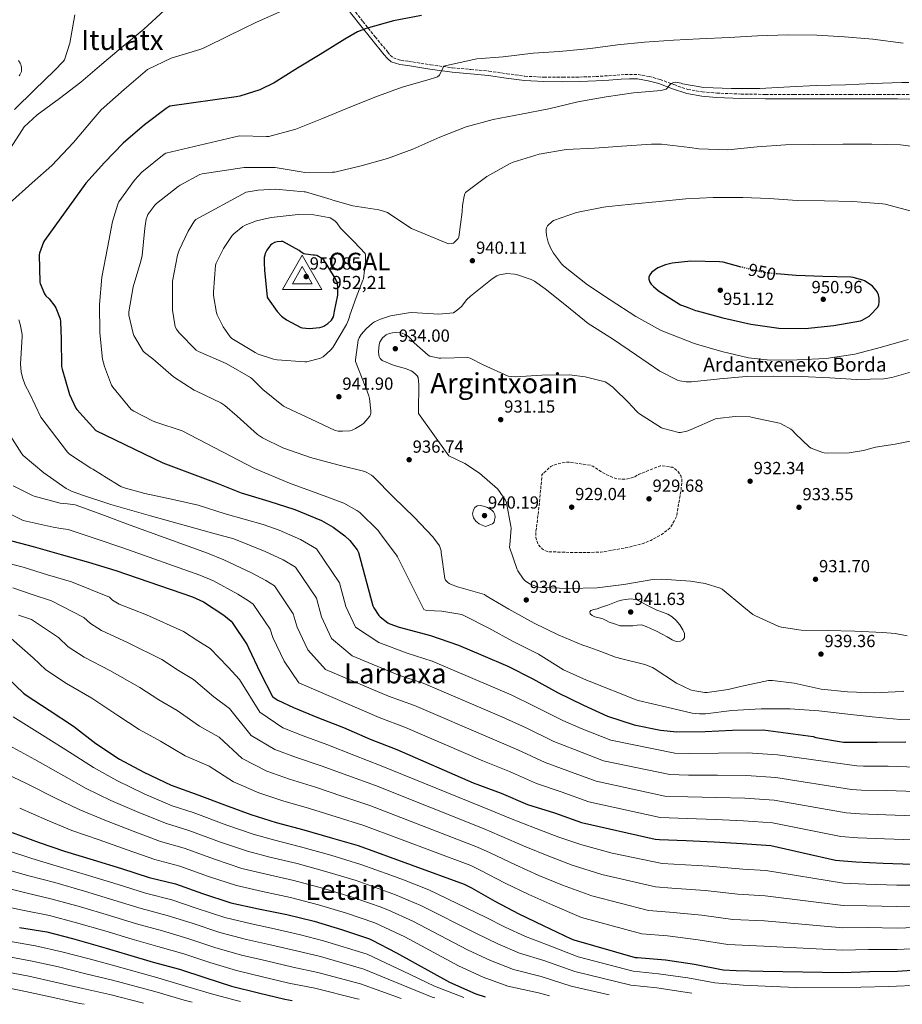
# Model space of a CAD drawing. Units: metres. Extents: x 624128 to 627571, y 4750374 to 4752749.
# Drawn here: x 626496 to 627000, y 4750417 to 4750980 of the extents above; entities that cross this region are included whole.
import ezdxf
from ezdxf.enums import TextEntityAlignment as Align

# ---------------------------------------------------------------- set-up
doc = ezdxf.new("R2010")
doc.units = ezdxf.units.M
doc.header["$MEASUREMENT"] = 0
doc.linetypes.add('DGN Style 3', pattern=[2.435891, 1.739922, -0.695969])
doc.linetypes.add('DGN Style 5', pattern=[1.217945, 0.521977, -0.695969])
for name, color, linetype, lineweight in [('Barranco lineal no visto', 142, 'DGN Style 5', 0), ('Camino', 7, 'DGN Style 3', 0), ('Cauce lineal', 142, 'Continuous', 13), ('Cota de curva de nivel directora', 7, 'Continuous', 0), ('Cota de punto acotado terreno', 7, 'Continuous', 0), ('Cota de vértice Orden Inferior (ROI)', 7, 'Continuous', 0), ('Curva de nivel de depresión intermedia', 30, 'DGN Style 3', 0), ('Curva de nivel directora', 30, 'Continuous', 30), ('Curva de nivel directora no vista', 30, 'DGN Style 5', 30), ('Curva de nivel intermedia', 30, 'Continuous', 0), ('Identificación vértice de Orden Inferior (ROI)', 7, 'Continuous', 0), ('Margen derecho', 7, 'Continuous', 0), ('Punto acotado terreno (símbolo)', 7, 'Continuous', 0), ('Texto de Borda', 7, 'Continuous', 0), ('Texto de Área (paraje) menor', 7, 'Continuous', 0), ('Vértice Red Orden Inferior (ROI)', 7, 'Continuous', 0)]:
    doc.layers.add(name, color=color, linetype=linetype, lineweight=lineweight)
doc.styles.add('Style-Arial', font='arial.ttf')

# ---------------------------------------------------------------- blocks, each defined once
blk = doc.blocks.new('5PATER')
at = {"layer": 'Barranco lineal no visto', "linetype": 'Continuous', "lineweight": 0}
h = blk.add_hatch(color=51, dxfattribs=at)
edge = h.paths.add_edge_path()
edge.add_ellipse((0, 0), major_axis=(-0.11, -0.111), ratio=0.999422, start_angle=0, end_angle=360)
blk = doc.blocks.new('5VROI')
at = {"layer": 'Cauce lineal', "color": 7, "linetype": 'Continuous', "lineweight": 0, "flags": 128}
for points in [[(1.1118, -0.65), (-1.1382, -0.65), (-0.0194, 1.3), (1.1118, -0.65)], [(-0.0194, 0.65), (0.5431, -0.325), (-0.5819, -0.325), (-0.0194, 0.65)]]:
    blk.add_lwpolyline(points, close=True, dxfattribs=at)

msp = doc.modelspace()

# ---------------------------------------------------------------- linework, layer by layer
at = {"layer": 'Camino', "color": 7, "linetype": 'DGN Style 3', "lineweight": 0}
msp.add_polyline3d([(626684.69, 4750988.19, 922.99), (626691.9, 4750978.98, 924.86), (626698.97, 4750970.23, 926.24), (626706.11, 4750961.51, 927.49), (626707.54, 4750959.65, 927.94), (626709.31, 4750958.11, 928.32), (626713.51, 4750956.77, 928.41), (626717.88, 4750956.19, 928.45), (626730.51, 4750954.21, 929), (626743.16, 4750952.48, 929.53), (626753.53, 4750951.54, 929.88), (626763.9, 4750950.63, 930.24), (626774.16, 4750949.1, 930.69), (626784.44, 4750947.68, 931.2), (626795.28, 4750947.11, 931.89), (626806.14, 4750947.04, 932.54), (626815.58, 4750947.18, 932.84), (626825.02, 4750947.49, 932.99), (626832.19, 4750947.97, 933.05), (626839.36, 4750948.51, 933.12), (626844.22, 4750948.7, 933.19), (626849.08, 4750948.58, 933.31), (626855.44, 4750947.54, 933.57), (626861.69, 4750945.82, 933.89), (626869.59, 4750942.86, 934.45), (626877.56, 4750940.13, 934.91), (626885.75, 4750938.69, 935.02), (626894.01, 4750938.02, 935.04), (626907.93, 4750937.51, 935.03), (626921.85, 4750937.25, 935.04), (626938.08, 4750937.2, 935.13), (626954.3, 4750937.18, 935.29), (626970.46, 4750937.21, 935.55), (626986.62, 4750937.25, 935.81), (626997.37, 4750937.21, 935.93), (627008.12, 4750937.12, 936)], dxfattribs=at)
at = {"layer": 'Curva de nivel de depresión intermedia', "color": 30, "linetype": 'DGN Style 3', "lineweight": 0, "elevation": 930, "flags": 128}
msp.add_lwpolyline([(626839.98, 4750717.31), (626843.08, 4750717.47), (626844.3, 4750717.73), (626847.18, 4750718.75), (626849.64, 4750720.13), (626861.64, 4750724.93), (626862.76, 4750724.96), (626868.71, 4750724.13), (626869.87, 4750723.49), (626871.59, 4750722.08), (626872.2, 4750721.37), (626873.45, 4750719.36), (626873.8, 4750718.49), (626874.12, 4750717.21), (626874.15, 4750716.38), (626873.67, 4750711.39), (626871.11, 4750696.22), (626870.5, 4750694.78), (626867.56, 4750689.69), (626866.06, 4750688.29), (626862.28, 4750685.57), (626856.42, 4750682.37), (626851.5, 4750680.41), (626842.82, 4750678.21), (626827.82, 4750675.61), (626821.58, 4750675.5), (626815.34, 4750675.39), (626814.06, 4750675.39), (626797.77, 4750675.84), (626796.84, 4750676.1), (626794.98, 4750677.06), (626794.31, 4750677.6), (626792.23, 4750679.87), (626791.59, 4750681.06), (626790.92, 4750683.26), (626790.79, 4750684.22), (626790.79, 4750687.71), (626791.11, 4750690.14), (626793.06, 4750706.02), (626793.03, 4750706.85), (626794.22, 4750719.84), (626794.99, 4750720.74), (626799.34, 4750724.64), (626800.55, 4750725.22), (626803.79, 4750726.27), (626808.23, 4750727.07), (626809.74, 4750727.07), (626822.25, 4750725.21), (626823.27, 4750724.73), (626830.54, 4750720.16), (626835.91, 4750717.85), (626837, 4750717.6), (626839.98, 4750717.31)], dxfattribs=at)
at = {"layer": 'Curva de nivel directora', "color": 30, "linetype": 'Continuous', "lineweight": 30, "flags": 128}
for points, elevation in [([(626725.38, 4750982.41), (626709.32, 4750979.27), (626693.73, 4750974.98), (626688.87, 4750972.97), (626681.67, 4750968.81), (626667.43, 4750960.17), (626654.6, 4750952.26), (626641.28, 4750943.82), (626633, 4750939.91), (626621.67, 4750936.26), (626619.46, 4750935.88), (626581.6, 4750930.63), (626580.61, 4750930.06), (626579.55, 4750929.26)], 925), ([(626579.55, 4750929.26), (626567.17, 4750919.82), (626554.98, 4750909.45), (626544.23, 4750898.31), (626533.67, 4750886.54), (626510.02, 4750853.77), (626509.5, 4750852.81), (626507.17, 4750846.48), (626507.07, 4750845.52), (626507.46, 4750830.03), (626507.65, 4750829.2), (626510.02, 4750823.28), (626510.85, 4750822.22), (626512.77, 4750820.36), (626515.97, 4750816.2), (626516.51, 4750815.24), (626518.98, 4750809.04), (626519.23, 4750807.47), (626519.58, 4750797.29), (626519.81, 4750781.84), (626520.09, 4750780.3), (626524.38, 4750765.71), (626527.9, 4750757.96), (626528.54, 4750757.07), (626539.29, 4750745.1), (626577.6, 4750726.67), (626592.8, 4750720.91), (626608.09, 4750715.18), (626622.43, 4750709.58), (626638.17, 4750704.68), (626652.96, 4750699.91), (626668.22, 4750693.74), (626675, 4750689.93), (626681.69, 4750684.9), (626684.48, 4750682.22), (626688.57, 4750677), (626689.44, 4750675.34), (626697.56, 4750644.97), (626698.14, 4750643.72), (626700.96, 4750639.37), (626701.69, 4750638.63), (626706.14, 4750635.27), (626707.32, 4750634.63), (626712.57, 4750632.65), (626730.52, 4750628.04), (626746.59, 4750622.41), (626760.48, 4750616.58), (626774.68, 4750610.41), (626788.96, 4750603.14), (626803.07, 4750595.37), (626817.88, 4750588.1), (626831.58, 4750581.89), (626846.94, 4750576.97), (626861.85, 4750573.77), (626871.26, 4750573), (626887.51, 4750573.13), (626903.1, 4750573.83), (626920.54, 4750574.02), (626949.18, 4750570.18), (626950.71, 4750569.7), (626966.43, 4750566.95), (626968.44, 4750566.95), (626984.09, 4750566.95), (626985.66, 4750566.98), (627002.14, 4750567.14)], 925), ([(626645.23, 4750853.28), (626642.92, 4750853.03), (626641.45, 4750852.58), (626640.11, 4750851.81), (626639.21, 4750851.04), (626638.57, 4750850.34), (626637.07, 4750848.16), (626636.14, 4750846.27), (626635.85, 4750845.44), (626635.6, 4750844.13), (626635.44, 4750841.03), (626635.76, 4750836.8), (626637.23, 4750821.47), (626637.77, 4750820.45), (626642.86, 4750813.22), (626645.35, 4750810.53), (626648.27, 4750808.35), (626656.39, 4750804.03), (626657.42, 4750803.81), (626661.19, 4750803.49), (626667.27, 4750803.97), (626668.65, 4750804.39), (626669.55, 4750804.8), (626671.85, 4750806.31), (626673.93, 4750808.16), (626674.6, 4750809.22), (626675.05, 4750810.21), (626675.28, 4750811.04), (626675.6, 4750813.35), (626676.71, 4750817.92), (626677.55, 4750822.53), (626677.57, 4750826.12), (626677.39, 4750829.73), (626676.59, 4750830.95), (626676.01, 4750832.23), (626669.58, 4750842.79), (626668.81, 4750843.36), (626665.52, 4750845.25), (626664.36, 4750845.41), (626663.47, 4750845.41), (626659.05, 4750845.99), (626658.25, 4750846.24), (626656.56, 4750847.14), (626655.44, 4750848), (626646.25, 4750853.25), (626645.23, 4750853.28)], 950), ([(626908.03, 4750838.61), (626897.8, 4750841.37), (626895.6, 4750841.6), (626879.18, 4750841.95), (626868.49, 4750840.73), (626864.72, 4750839.77), (626860.43, 4750838.05), (626858.99, 4750837.21), (626856.81, 4750835.42), (626855.82, 4750834.17), (626855.24, 4750832.83), (626855.18, 4750831.71), (626855.85, 4750829.98), (626856.68, 4750828.8), (626857.96, 4750827.42), (626860.84, 4750825.02), (626873.26, 4750817.09), (626874.44, 4750816.64), (626878.14, 4750815.25), (626881.84, 4750813.85), (626882.89, 4750813.63), (626897.58, 4750809.63), (626913.61, 4750805.98), (626929.48, 4750803.71), (626944.65, 4750803.42), (626960.91, 4750805.18), (626976.11, 4750807.84), (626977.04, 4750808.22), (626981.07, 4750810.56), (626981.74, 4750811.1), (626986, 4750815.64), (626986.67, 4750817.02), (626986.86, 4750818.52), (626986.83, 4750820.86), (626986.48, 4750822.62), (626985.64, 4750824.41), (626985.2, 4750825.12), (626982.99, 4750827.68), (626982.22, 4750828.32), (626978.54, 4750830.62), (626977.52, 4750831.07), (626972.04, 4750832.67), (626970.7, 4750832.86), (626954.67, 4750833.18), (626939.44, 4750833.85), (626928.23, 4750834.73)], 950), ([(626488.25, 4750682.83), (626503.64, 4750678.83), (626519.52, 4750674.35), (626535.16, 4750669.93), (626550.84, 4750665.07), (626594.59, 4750650.15), (626600.8, 4750647.15), (626612.57, 4750639.53), (626616.6, 4750636.11), (626617.28, 4750635.34), (626625.85, 4750622.63)], 900), ([(626625.85, 4750622.63), (626626.55, 4750620.97), (626633.31, 4750606.79), (626640.19, 4750593.19), (626641.72, 4750591.95), (626643.26, 4750590.99), (626652.28, 4750586.79), (626666.46, 4750581), (626680.79, 4750575.37), (626695.99, 4750568.81), (626711.23, 4750562.73), (626754.97, 4750543.82), (626770.87, 4750537.77), (626786.01, 4750531.43), (626801.43, 4750526.57), (626816.73, 4750521.13), (626858.87, 4750511.56), (626861.37, 4750511.33), (626876.67, 4750510.85), (626892.67, 4750510.09), (626908.54, 4750509.13), (626924.89, 4750507.91), (626961.91, 4750499.59), (626973.56, 4750498.66), (626989.21, 4750497.89), (627005.88, 4750497.28)], 900), ([(626489.05, 4750603.66), (626498.11, 4750594.99), (626499.64, 4750593.96), (626512.67, 4750585.36), (626526.62, 4750576.2), (626539.45, 4750566.19), (626552.89, 4750557.29), (626566.84, 4750549.84), (626582.3, 4750542.35), (626598.2, 4750536.75), (626612.89, 4750531.15), (626627.96, 4750525.61), (626642.36, 4750521.13), (626658.23, 4750516.87), (626673.24, 4750512.59), (626689.24, 4750507.98), (626749.78, 4750485.93), (626753.98, 4750483.69), (626767.26, 4750476.1), (626781.02, 4750468.94), (626794.81, 4750462.28), (626810.94, 4750454.6), (626812.34, 4750453.99), (626847.42, 4750443.91), (626848.86, 4750443.91), (626864.7, 4750442.5), (626881.43, 4750440.1), (626897.66, 4750436.93), (626905.21, 4750436.42), (626920.6, 4750436.01), (626965.66, 4750435.36), (626981.24, 4750436), (626997.24, 4750436.1), (627013.75, 4750437.28)], 875), ([(626491.53, 4750515.36), (626506.89, 4750509.63), (626521.54, 4750504.61), (626537.86, 4750499.78), (626553.93, 4750494.75), (626569.74, 4750489.66), (626584.87, 4750485.95), (626600.33, 4750480.51), (626616.49, 4750475.26), (626632.33, 4750471.81), (626648.55, 4750468.57), (626664.14, 4750464.64), (626679.69, 4750460), (626695.66, 4750454.65), (626697.13, 4750453.88), (626711.18, 4750446.65), (626741.38, 4750429.82), (626756.39, 4750423.23), (626761.67, 4750421.35)], 850), ([(626495.73, 4750461.03), (626511.35, 4750458.54), (626526.1, 4750454.79), (626541.97, 4750450.22), (626557.49, 4750445.67), (626572.12, 4750441.29), (626587.16, 4750437.19), (626601.68, 4750432.39), (626616.82, 4750427.53), (626632.27, 4750423.69), (626647.41, 4750420.07), (626651.5, 4750419.33)], 825)]:
    msp.add_lwpolyline(points, dxfattribs=dict(at, elevation=elevation))
at = {"layer": 'Curva de nivel directora no vista', "color": 30, "linetype": 'DGN Style 5', "lineweight": 30, "elevation": 950, "flags": 128}
msp.add_lwpolyline([(626928.23, 4750834.73), (626923.18, 4750835.13), (626913.42, 4750837.15), (626908.03, 4750838.61)], dxfattribs=at)
at = {"layer": 'Curva de nivel intermedia', "color": 30, "linetype": 'Continuous', "lineweight": 0, "flags": 128}
for points, elevation in [([(626655.92, 4751055.64), (626655.76, 4751054.81), (626653.27, 4751047.13), (626652.85, 4751046.3), (626646.9, 4751037.72), (626645.43, 4751036.28), (626633.94, 4751025.85), (626621.55, 4751016.67), (626607.06, 4751006.46), (626594.35, 4750997.37), (626581.07, 4750987.84), (626578.32, 4750985.21), (626566.74, 4750974.53), (626554.9, 4750964.8), (626542.74, 4750954.53), (626530.8, 4750944.25), (626518.67, 4750934.94), (626505.78, 4750925.66), (626498.48, 4750918.69), (626497.04, 4750916.74), (626488.91, 4750903.84)], 915), ([(626661.43, 4750992.8), (626645.81, 4750984.99), (626631.12, 4750978.59), (626615.44, 4750970.97), (626601.2, 4750963.84), (626598.77, 4750963.04), (626582.45, 4750957.95), (626568.82, 4750951.45), (626567.47, 4750950.46), (626555.47, 4750940.09), (626542.32, 4750928.45), (626537.74, 4750923.17), (626526.61, 4750909.76), (626514.19, 4750896.73), (626502.96, 4750886.69), (626489.84, 4750874.88)], 920), ([(626527.34, 4750982.69), (626524.59, 4750966.53), (626521.39, 4750957.09), (626520.62, 4750956.03), (626515.76, 4750951.01), (626504.4, 4750939.84), (626492.88, 4750928.64)], 910), ([(627000.56, 4750966.62), (626983.22, 4750968.92), (626967.12, 4750970.23), (626951.15, 4750971.2), (626934.83, 4750971.36), (626917.42, 4750970.68), (626901.17, 4750969.72), (626884.27, 4750968.96), (626869.26, 4750968.32), (626852.75, 4750967.1), (626837.42, 4750965.57), (626821.9, 4750963.49), (626804.18, 4750961.76), (626789.1, 4750960.8), (626772.02, 4750958.85), (626757.04, 4750957.69), (626737.93, 4750953.47), (626737.61, 4750952.32), (626735.63, 4750948.19), (626734.48, 4750947.39), (626733.36, 4750946.85), (626729.77, 4750945.73), (626714.38, 4750941.5), (626698.8, 4750935.78), (626683.15, 4750929.5), (626667.82, 4750923.17), (626653.52, 4750917.35), (626638.22, 4750913.15), (626636.85, 4750913.15), (626621.42, 4750913.63), (626579.25, 4750903.71), (626578.35, 4750903.14), (626565.68, 4750892.77), (626561.52, 4750888.29), (626552.46, 4750875.84), (626551.92, 4750874.63), (626548.88, 4750864.68), (626545.93, 4750849.6), (626542.76, 4750832.8), (626541.42, 4750817.12), (626541.58, 4750800.9), (626543.21, 4750785.92), (626544.23, 4750781.73), (626548.39, 4750771.11), (626549.16, 4750769.86), (626559.63, 4750757.09), (626561.03, 4750756.13), (626572.14, 4750750.56), (626573.67, 4750749.99), (626588.68, 4750744.96), (626629.9, 4750723.43), (626649.96, 4750715.07), (626666.22, 4750709.22), (626681.1, 4750703.59), (626688.52, 4750699.52), (626690.18, 4750698.27), (626700.68, 4750687.94), (626701.86, 4750686.31), (626711.18, 4750673.95), (626711.66, 4750672.9), (626726.73, 4750642.85), (626727.65, 4750642.5), (626728.58, 4750642.34), (626736.93, 4750641.95), (626748.45, 4750639.9), (626749.99, 4750639.3), (626763.81, 4750632.26), (626777.83, 4750624.51), (626792.17, 4750617.31), (626806.5, 4750608.35), (626819.56, 4750602.37), (626821.09, 4750601.92), (626848.1, 4750591.13), (626849.25, 4750590.85), (626865.45, 4750587.1), (626880.04, 4750583.52), (626884.26, 4750583.13), (626887.72, 4750583.26), (626902.66, 4750585.09), (626919.4, 4750586.08), (626935.97, 4750586.11), (626952.29, 4750584.99), (626967.27, 4750583.13), (626982.85, 4750581.47), (626998.82, 4750579.87), (627005.16, 4750580.06)], 930), ([(626495.25, 4750956.7), (626496.18, 4750955.23), (626496.59, 4750954.3), (626496.98, 4750952.74), (626496.98, 4750951.39), (626496.82, 4750950.34), (626496.02, 4750948.54), (626495.57, 4750947.84)], 905), ([(627003.86, 4750944.09), (626999.7, 4750944.03), (626983.22, 4750943.48), (626967.54, 4750942.81), (626950.9, 4750942.3), (626935.86, 4750941.69), (626918.74, 4750940.7), (626902.42, 4750940.7), (626886.58, 4750941.31), (626874.58, 4750943.29), (626873.68, 4750943.61), (626870.38, 4750944.22), (626869.26, 4750944), (626868.27, 4750943.55), (626867.5, 4750943), (626866.96, 4750942.36), (626866.16, 4750941.15), (626865.1, 4750940.32), (626863.7, 4750939.84), (626862.29, 4750939.58), (626846.54, 4750938.11), (626830.93, 4750935.84), (626814.64, 4750933.09), (626798.09, 4750929.05), (626782.32, 4750925.92), (626766.41, 4750922.97), (626750.93, 4750918.75), (626735.85, 4750912.86), (626720.46, 4750905.98), (626706.03, 4750900.67), (626690.99, 4750896.42), (626675.82, 4750892.9), (626674.35, 4750892.77), (626658.7, 4750892.71), (626656.69, 4750892.96), (626641.74, 4750895.46), (626639.76, 4750895.46), (626624.08, 4750895.49), (626600.14, 4750891.97), (626598.7, 4750891.43), (626587.6, 4750885.44), (626586.44, 4750884.61), (626574.03, 4750874.98), (626573.04, 4750873.99), (626569.1, 4750868.61), (626568.59, 4750867.52), (626568.08, 4750865.92), (626567.47, 4750862.08), (626567.44, 4750860.9), (626565.8, 4750845.28), (626565.04, 4750842.05), (626560.59, 4750827.27), (626558.15, 4750812.9), (626558.28, 4750811.11), (626560.59, 4750800.68), (626561.1, 4750799.46), (626566.38, 4750790.56), (626567.21, 4750789.73), (626571.95, 4750786.08), (626583.75, 4750775.84), (626595.5, 4750768.13), (626596.84, 4750767.65), (626610.83, 4750760.99), (626613.03, 4750759.52), (626620.17, 4750753.31), (626631.75, 4750742.95), (626634.63, 4750741.03), (626646.18, 4750735.33), (626662.02, 4750729.73), (626677.54, 4750725.54), (626693.03, 4750721.63), (626694.25, 4750721.12), (626696.84, 4750719.59), (626697.7, 4750718.88), (626709.54, 4750706.88), (626721.13, 4750695.68), (626731.94, 4750684.29), (626735.69, 4750679.17), (626736.26, 4750677.6), (626736.55, 4750676.32), (626736.62, 4750675.36), (626738.66, 4750660.48), (626739.18, 4750659.62), (626740.23, 4750658.53), (626741.22, 4750657.76), (626741.99, 4750657.31), (626745.93, 4750655.81), (626746.79, 4750655.65)], 935), ([(627015.47, 4750906.33), (626998.96, 4750908.38), (626982.61, 4750908.89), (626966, 4750908.89), (626949.04, 4750908.64), (626933.42, 4750908.51), (626917.07, 4750907.29), (626900.4, 4750905.63), (626883.76, 4750906.11), (626878.7, 4750906.94), (626862.51, 4750908.93), (626856.69, 4750908.89), (626839.79, 4750907.65), (626824.17, 4750906.59), (626808.11, 4750905.76), (626792.62, 4750903.17), (626777.71, 4750898.59), (626776.11, 4750897.73), (626762.64, 4750890.34), (626750.51, 4750881.25), (626750.09, 4750880.38), (626749.74, 4750879.2), (626748.88, 4750873.73), (626748.88, 4750872.9), (626748.68, 4750871.36), (626748.68, 4750870.11), (626746.8, 4750855.65), (626746.25, 4750854.85), (626743.6, 4750852.29), (626742.44, 4750852), (626740.81, 4750851.84), (626719.63, 4750860.54), (626718.76, 4750861.18), (626706.03, 4750869.73), (626704.33, 4750870.4), (626701.1, 4750871.23), (626686.19, 4750873.5), (626674.76, 4750876.8), (626673.74, 4750877.25), (626659.15, 4750881.57), (626658.28, 4750881.67), (626642, 4750883.04), (626632.01, 4750882.63), (626625.29, 4750881.41), (626596.49, 4750865.83), (626595.79, 4750864.96), (626592.11, 4750859.11)], 940), ([(626909.01, 4750878.3), (626892.01, 4750878.3), (626876.4, 4750877.66), (626861.07, 4750876.06), (626845.29, 4750874.53), (626838, 4750873.79), (626830.7, 4750873.05), (626829.42, 4750872.83), (626813.9, 4750869.82), (626800.84, 4750865.28), (626799.98, 4750864.67), (626797.45, 4750862.17), (626796.84, 4750860.93), (626796.62, 4750860.03), (626796.59, 4750859.1), (626796.84, 4750856.64), (626797.8, 4750852.73), (626799.05, 4750849.63), (626800.81, 4750846.46), (626805.45, 4750840.38), (626806.57, 4750839.33), (626820.24, 4750828.35), (626833.2, 4750819.87), (626847.85, 4750810.24), (626861.96, 4750802.46), (626864.3, 4750801.57), (626880.72, 4750795.04), (626882.44, 4750794.59), (626896.97, 4750790.33), (626912.14, 4750786.68), (626924.49, 4750785.34), (626939.98, 4750785.53), (626956.65, 4750786.4), (626973, 4750788.83), (626988.08, 4750792.83), (627003.34, 4750797.18)], 945), ([(627005.39, 4750870.62), (626990.25, 4750874.46), (626988.69, 4750874.65), (626971.76, 4750876.06), (626955.57, 4750876.35), (626940.08, 4750876.54), (626924.05, 4750877.76), (626909.01, 4750878.3)], 945), ([(626658.76, 4750784.39), (626642.86, 4750785.51), (626640.94, 4750785.89), (626632.14, 4750788.83), (626630.38, 4750789.73), (626617.1, 4750797.7), (626616.14, 4750798.72), (626612.07, 4750804.45), (626608.59, 4750811.36), (626608.23, 4750812.45), (626606.54, 4750822.4), (626606.54, 4750824.35), (626607.72, 4750839.59), (626608.11, 4750840.77), (626612.27, 4750849.19), (626617.32, 4750856.64), (626618.25, 4750857.67), (626623.4, 4750861.83), (626624.59, 4750862.47), (626631.21, 4750864.96), (626639.47, 4750866.91), (626654.86, 4750868.61), (626663.92, 4750868.42), (626672.2, 4750867.01), (626673.13, 4750866.66), (626675.31, 4750865.44), (626676.08, 4750864.83), (626677.1, 4750863.78), (626679.18, 4750860.9), (626686.28, 4750853.57), (626686.99, 4750853.02), (626693.2, 4750846.43), (626693.32, 4750845.47), (626693.36, 4750841.82), (626692.17, 4750831.94), (626691.88, 4750831.1), (626688.14, 4750821.1), (626684.4, 4750811.11), (626684.27, 4750810.15), (626683.72, 4750808.45), (626682.47, 4750805.76), (626674.79, 4750792.67), (626673.64, 4750791.3), (626669.29, 4750787.3), (626667.66, 4750786.59), (626659.82, 4750784.45), (626658.76, 4750784.39)], 945), ([(626592.11, 4750859.11), (626586.99, 4750848.19), (626586.06, 4750845.35), (626583.18, 4750830.59), (626583.18, 4750829.35), (626583.21, 4750813.99), (626584.59, 4750804.45), (626585.35, 4750803.11), (626586.95, 4750801), (626596.68, 4750791.11), (626597.99, 4750790.4), (626613.74, 4750783.49), (626627.75, 4750775.46), (626628.68, 4750774.72), (626634.67, 4750768.51), (626646.47, 4750759.11), (626648.01, 4750758.37), (626662.38, 4750751.55), (626676.11, 4750745.25), (626677.71, 4750744.87), (626680.27, 4750744.71), (626684.43, 4750745.03), (626685.74, 4750745.38), (626687.75, 4750746.27), (626691.47, 4750748.51), (626692.49, 4750749.38), (626695.91, 4750753.44), (626696.23, 4750754.27), (626696.39, 4750755.11), (626696.43, 4750756.39), (626695.72, 4750763.46), (626695.37, 4750764.96), (626693.58, 4750769.76), (626693.16, 4750770.5), (626687.69, 4750784.51), (626687.69, 4750785.51), (626689.19, 4750796.77), (626689.87, 4750798.21), (626691.02, 4750800), (626693.8, 4750803.3), (626697.32, 4750806.43), (626698.57, 4750807.26), (626702.06, 4750808.86), (626707.76, 4750810.62), (626718.03, 4750812.45), (626719.92, 4750812.58), (626735.34, 4750811.62), (626743.66, 4750812.51), (626744.4, 4750812.93), (626746.76, 4750814.69), (626748.4, 4750816.29), (626751.15, 4750819.78), (626753.39, 4750821.86), (626765.68, 4750831.81), (626768.49, 4750833.5), (626769.9, 4750834.05), (626773.26, 4750834.78), (626774.22, 4750834.85), (626778.6, 4750834.59), (626779.69, 4750834.37), (626788.11, 4750831.45), (626790, 4750830.46)], 940), ([(626790, 4750830.46), (626796.11, 4750826.21), (626808.3, 4750816.35), (626820.68, 4750806.24), (626822.09, 4750805.41), (626835.15, 4750797.12), (626848.3, 4750788.25), (626861.51, 4750779.1), (626871.59, 4750773.98), (626873.03, 4750773.53), (626876.59, 4750772.96), (626879.56, 4750772.93), (626895.79, 4750774.65), (626910.89, 4750776.03), (626926.44, 4750776.16), (626942.48, 4750776.12), (626958.67, 4750775.29), (626973.84, 4750774.3), (626989.42, 4750774.68), (626994, 4750775.39), (627004.75, 4750778.52)], 940), ([(626495.28, 4750808.35), (626496.17, 4750805.86), (626497.23, 4750800.06), (626497.23, 4750798.98), (626496.36, 4750783.04), (626496.68, 4750778.72), (626497.39, 4750775.55), (626499.08, 4750771.07), (626501.45, 4750766.59), (626508.01, 4750752.83), (626523.15, 4750732.7), (626524.33, 4750731.68), (626536.49, 4750723.62), (626537.64, 4750723.1), (626543.24, 4750719.65), (626544.23, 4750718.85), (626553.55, 4750713.22), (626554.99, 4750712.61), (626567.37, 4750709.09), (626582.6, 4750705.82), (626597.74, 4750702.56), (626613.32, 4750697.53), (626634.85, 4750691.39), (626644, 4750688.12), (626656.3, 4750682.86), (626665.47, 4750677.5), (626678.49, 4750658.17), (626682.2, 4750644.51), (626687.62, 4750632.66), (626701.07, 4750623.99), (626717.16, 4750617.85), (626731.42, 4750613.31), (626776.69, 4750594.06), (626789.82, 4750587.6), (626806.1, 4750579.42), (626816.66, 4750574.86), (626833.47, 4750568.18), (626870.04, 4750560.72), (626878.23, 4750560.62), (626895.1, 4750560.81), (626911.67, 4750560.97), (626928.75, 4750559.81), (626974.02, 4750553.48), (626977.92, 4750553.29), (626991.93, 4750553.22), (627007.9, 4750552.63)], 920), ([(627002.86, 4750627.74), (626996.01, 4750629.12), (626988.84, 4750629.66), (626972.97, 4750630.49), (626957.22, 4750630.78), (626942.22, 4750630.97), (626931.02, 4750632.73), (626929.61, 4750633.21), (626915.72, 4750639.39), (626914.66, 4750640.03), (626909.61, 4750644.09), (626897.16, 4750654.46), (626895.91, 4750655.04), (626887.46, 4750657.63), (626879.11, 4750659.1), (626862.76, 4750660.25), (626857.45, 4750659.93), (626840.94, 4750657.12), (626825.77, 4750655.3), (626809.58, 4750654.78), (626793.83, 4750655.33), (626792.23, 4750655.62), (626788.33, 4750656.93), (626787.11, 4750657.54), (626784.65, 4750659.3), (626783.75, 4750660.19), (626780.36, 4750664.86), (626779.98, 4750665.66), (626775.66, 4750678.53), (626775.91, 4750679.81), (626776.55, 4750689.31), (626776.49, 4750690.43), (626773.99, 4750703.9), (626773.26, 4750705.47), (626769.64, 4750710.94), (626768.9, 4750711.78), (626758.54, 4750720.86), (626750.09, 4750726.34), (626741.1, 4750730.66), (626723.59, 4750754.85), (626723.63, 4750756.26), (626723.91, 4750771.39), (626723.5, 4750775.39), (626722.89, 4750776.45), (626722.03, 4750777.38), (626720.39, 4750778.72), (626719.43, 4750779.3), (626716.27, 4750780.61), (626709.77, 4750782.37), (626702.92, 4750785.18), (626701.83, 4750786.34), (626701.26, 4750787.49), (626700.97, 4750788.45), (626700.84, 4750790.14), (626701.13, 4750794.27), (626701.64, 4750795.58), (626703.11, 4750798.11), (626704.23, 4750799.17), (626705.19, 4750799.78), (626706.92, 4750800.54), (626708.84, 4750800.99)], 935), ([(626708.84, 4750800.99), (626710.41, 4750801.15), (626713.48, 4750800.99), (626714.28, 4750800.77), (626716.14, 4750799.97), (626717.9, 4750798.88), (626718.57, 4750798.34), (626719.18, 4750797.79), (626721.26, 4750795.36), (626729.16, 4750788.13), (626730.15, 4750787.74), (626735.4, 4750786.46), (626736.49, 4750786.46), (626751.91, 4750786.85), (626753.13, 4750786.43), (626760.68, 4750782.75), (626774.95, 4750776.29), (626776.65, 4750775.97), (626779.02, 4750775.87), (626794.19, 4750776.83), (626809.93, 4750776.96), (626818.83, 4750775.9), (626830.31, 4750773.05), (626831.34, 4750772.48), (626834.63, 4750769.98), (626844.3, 4750760.51), (626845.1, 4750759.39), (626849.03, 4750755.36), (626849.83, 4750754.72), (626862.57, 4750746.72), (626863.66, 4750746.27), (626872.3, 4750744.06), (626873.39, 4750744.09), (626877.03, 4750744.83), (626879.43, 4750745.79), (626893.32, 4750751.81), (626894.51, 4750752.09), (626904.62, 4750753.18), (626913.1, 4750752.92), (626914.57, 4750752.64), (626929.87, 4750749.28), (626930.89, 4750748.89), (626936.39, 4750745.98), (626937.42, 4750745.12), (626938.79, 4750743.39), (626947.11, 4750735.71), (626948.07, 4750735.13), (626953.99, 4750732.73), (626955.37, 4750732.41), (626957.51, 4750732.19), (626969.71, 4750732.44), (626977.8, 4750733.72), (626984.68, 4750735.71), (626995.98, 4750737.37), (627011.21, 4750740.48)], 935), ([(626481.23, 4750756.45), (626497.03, 4750731.78), (626497.83, 4750730.91), (626509.58, 4750720.9), (626522.38, 4750712), (626525.48, 4750710.4), (626531.11, 4750708.35), (626547.85, 4750702.9), (626570.64, 4750696.39), (626607.53, 4750686.1), (626618.27, 4750683.21), (626636.14, 4750675.97), (626646.38, 4750671.17), (626653.42, 4750666.96), (626665.33, 4750649.29), (626668.29, 4750638.63), (626674.04, 4750626.19), (626685.85, 4750616.29), (626711.87, 4750605.59), (626726.37, 4750600.67), (626771.26, 4750581.5), (626785.09, 4750575.14), (626801.08, 4750567.42), (626812.86, 4750562.78), (626829.28, 4750556.42), (626867.25, 4750548.43), (626877.84, 4750548.17), (626894.49, 4750548.13), (626910.89, 4750548.01), (626927.79, 4750546.84), (626971, 4750540), (626976.83, 4750539.63), (626991.25, 4750539.38), (627007.4, 4750538.8)], 915), ([(626492.11, 4750713.5), (626503.18, 4750708.03), (626504.11, 4750707.71), (626519.02, 4750703.71), (626523.26, 4750703.16), (626527.5, 4750702.62), (626542.83, 4750697.1), (626558.88, 4750690.99), (626603.05, 4750674.97), (626612.45, 4750671.19), (626628.29, 4750663.83), (626636.45, 4750659.48), (626641.37, 4750656.42), (626652.17, 4750640.4), (626654.38, 4750632.74), (626660.46, 4750619.73), (626670.63, 4750608.59), (626706.58, 4750593.33), (626721.32, 4750588.02), (626765.83, 4750568.94), (626780.35, 4750562.68), (626796.05, 4750555.43), (626809.05, 4750550.71), (626825.1, 4750544.65), (626864.45, 4750536.14), (626877.45, 4750535.73), (626893.88, 4750535.45), (626910.11, 4750535.05), (626926.82, 4750533.86), (626967.97, 4750526.53), (626975.74, 4750525.97), (626990.57, 4750525.55), (627006.89, 4750524.96)], 910), ([(626761.99, 4750690.37), (626760.12, 4750691.1), (626758.25, 4750691.84), (626756.45, 4750693.25), (626755.14, 4750695.26), (626754.53, 4750697.51), (626755.02, 4750699.81), (626755.93, 4750701.14), (626757.22, 4750702.05), (626758.99, 4750702.28), (626760.74, 4750701.92), (626763.12, 4750701.14), (626765.38, 4750699.84), (626766.52, 4750698.62), (626767.21, 4750697.18), (626767.4, 4750695.67), (626767.18, 4750694.14), (626766.82, 4750692.73), (626765.99, 4750691.74), (626763.99, 4750691.06), (626761.99, 4750690.37)], 940), ([(626489.8, 4750697.73), (626497.87, 4750693.63), (626499.5, 4750693.28)], 905), ([(626499.5, 4750693.28), (626515.05, 4750689.98), (626519.28, 4750689.23), (626523.51, 4750688.48), (626539, 4750683.52), (626554.86, 4750678.03), (626598.82, 4750662.56), (626606.62, 4750659.17), (626620.43, 4750651.68), (626626.53, 4750647.79), (626629.32, 4750645.88), (626639.01, 4750631.52), (626640.47, 4750626.85), (626646.88, 4750613.26), (626655.41, 4750600.89), (626701.29, 4750581.07), (626716.27, 4750575.37), (626760.4, 4750556.38), (626775.61, 4750550.22), (626791.03, 4750543.43), (626805.24, 4750538.64), (626820.91, 4750532.89), (626861.66, 4750523.85), (626877.06, 4750523.29), (626893.27, 4750522.77), (626909.32, 4750522.09), (626925.85, 4750520.88), (626964.94, 4750513.06), (626974.65, 4750512.32), (626989.89, 4750511.72), (627006.39, 4750511.12)], 905), ([(626488.26, 4750669.55), (626497.78, 4750667.01), (626511.77, 4750662.67), (626525.52, 4750658.6), (626547.07, 4750649.86), (626548.96, 4750648.1), (626552.68, 4750645.9), (626568.27, 4750639.7), (626589.51, 4750630.32), (626597.7, 4750624.98), (626604.64, 4750620.56), (626614.97, 4750609.79), (626621.48, 4750602.87), (626633.07, 4750584.07), (626646.16, 4750575.14), (626657.76, 4750570.61), (626671.31, 4750565.62), (626686.68, 4750559.62), (626702.37, 4750553.56), (626765.1, 4750527.99), (626775.34, 4750523.67), (626790.97, 4750517.62), (626803.83, 4750512.74), (626817.02, 4750508.3), (626834.26, 4750503.58), (626862.88, 4750497.71), (626869.57, 4750497.33), (626889.47, 4750496.13), (626908.9, 4750494.5), (626922.16, 4750493.67), (626966.38, 4750486.45), (626979.19, 4750485.93), (626996.95, 4750485.31), (627010.31, 4750485.3)], 895), ([(626491.88, 4750655.21), (626503.49, 4750651.15), (626514.03, 4750647.85), (626532.57, 4750638.31), (626536.25, 4750634.82), (626542.68, 4750630.76), (626557.86, 4750623.83), (626576.99, 4750614.29), (626586.49, 4750608.06), (626595.19, 4750602.88), (626606.8, 4750592.93), (626615.66, 4750586.34), (626628.02, 4750570.84), (626641.61, 4750562.76), (626653.91, 4750558.24), (626668.04, 4750553.44), (626683.32, 4750547.86), (626699.09, 4750542.16), (626761.27, 4750517.47), (626770, 4750513.67), (626785.04, 4750507.24), (626798.13, 4750501.79), (626811.46, 4750496.79), (626828.43, 4750491.33), (626859.01, 4750484.26), (626868.35, 4750483.62), (626887.46, 4750482.13), (626906.09, 4750480.11), (626921.77, 4750479.25), (626966.2, 4750473.68), (626979.7, 4750473.45), (626997.02, 4750473.01), (627011.17, 4750473.3)], 890), ([(626746.79, 4750655.65), (626761.29, 4750651.33), (626762.38, 4750650.66), (626775.37, 4750642.98)], 935), ([(626870.92, 4750624.64), (626868.58, 4750625.5), (626865.78, 4750627.2), (626862.95, 4750628.83), (626859.59, 4750630.42), (626856.2, 4750631.97), (626853.72, 4750633.13), (626851.14, 4750634.01), (626848.61, 4750633.93), (626846.06, 4750633.57), (626842.46, 4750633.57), (626838.86, 4750633.57), (626835.72, 4750634.59), (626832.58, 4750635.62), (626830.8, 4750636.57), (626829.06, 4750637.6), (626826.79, 4750638.12), (626824.46, 4750638.59), (626822.93, 4750639.38), (626821.67, 4750640.45), (626821.5, 4750641.47), (626822.12, 4750642.34), (626823.91, 4750642.82), (626825.7, 4750643.26), (626828.81, 4750644.29), (626831.91, 4750645.34), (626834.72, 4750646.45), (626837.54, 4750647.58), (626839.64, 4750648.18), (626841.77, 4750648.57), (626845.1, 4750648.91), (626848.33, 4750648.29), (626851.07, 4750646.95), (626853.77, 4750645.57), (626856.84, 4750643.96), (626859.91, 4750642.37), (626862.98, 4750641.24), (626866.09, 4750640.16), (626868.63, 4750638.59), (626870.92, 4750636.57), (626873, 4750634.06), (626874.7, 4750631.29), (626875.68, 4750629.03), (626875.62, 4750626.72), (626874.71, 4750625.44), (626873.35, 4750624.67), (626870.92, 4750624.64)], 940), ([(626495.2, 4750639.63), (626502.53, 4750637.1), (626518.06, 4750626.76), (626523.53, 4750621.54), (626532.67, 4750615.63), (626547.44, 4750607.95), (626564.48, 4750598.25), (626575.29, 4750591.14), (626585.74, 4750585.2), (626598.63, 4750576.07), (626609.84, 4750569.81), (626622.98, 4750557.61), (626637.06, 4750550.38), (626650.06, 4750545.87), (626664.77, 4750541.25), (626679.96, 4750536.1), (626695.8, 4750530.77), (626757.44, 4750506.96), (626764.66, 4750503.68), (626779.11, 4750496.86), (626792.42, 4750490.84), (626805.91, 4750485.29), (626822.6, 4750479.09), (626855.15, 4750470.81), (626867.13, 4750469.92), (626885.45, 4750468.12), (626903.28, 4750465.72), (626921.38, 4750464.84), (626966.02, 4750460.91), (626980.22, 4750460.97), (626997.09, 4750460.7), (627012.03, 4750461.29)], 885), ([(626775.37, 4750642.98), (626789.74, 4750635.1), (626803.46, 4750628.35), (626817.89, 4750622.34), (626819.46, 4750621.89), (626827.81, 4750618.74), (626836.17, 4750615.58), (626837.09, 4750615.46), (626838.25, 4750615.1), (626853.06, 4750611.39), (626857.38, 4750609.63), (626858.34, 4750609.09), (626870.98, 4750600.7), (626879.14, 4750596.83), (626880.42, 4750596.45), (626887.27, 4750595.49), (626888.61, 4750595.49), (626900.58, 4750597.02), (626907.65, 4750598.88), (626923.56, 4750602.3), (626925.89, 4750602.3), (626938.34, 4750600.73), (626953.67, 4750597.24), (626968.71, 4750595.8), (626984.04, 4750595.23), (626999.88, 4750595.93), (627000.97, 4750596.16)], 935), ([(626491.04, 4750626.35), (626503.56, 4750615.21), (626510.82, 4750608.27), (626522.67, 4750600.49), (626537.03, 4750592.08), (626551.96, 4750582.22), (626564.09, 4750574.21), (626576.29, 4750567.52), (626590.47, 4750559.21), (626604.02, 4750553.28), (626617.93, 4750544.38), (626632.51, 4750537.99), (626646.21, 4750533.5), (626661.5, 4750529.06), (626676.6, 4750524.34), (626692.52, 4750519.37), (626753.61, 4750496.44), (626759.32, 4750493.68), (626773.18, 4750486.48), (626786.72, 4750479.89), (626800.36, 4750473.78), (626816.77, 4750466.84), (626851.28, 4750457.36), (626865.91, 4750456.21), (626883.44, 4750454.11), (626900.47, 4750451.32), (626920.99, 4750450.42), (626965.84, 4750448.14), (626980.73, 4750448.49), (626997.17, 4750448.4), (627012.89, 4750449.29)], 880), ([(627010.59, 4750428.03), (626992.17, 4750427.34), (626976.3, 4750427.02), (626939.65, 4750426.86), (626925.81, 4750427.28), (626909.21, 4750428.02), (626892.93, 4750429.5), (626877.44, 4750432.34), (626860.85, 4750434.67), (626846.38, 4750436.02), (626814.94, 4750444.27), (626796.81, 4750451.4), (626784.77, 4750455.98), (626773.13, 4750461.34), (626762.03, 4750466.88), (626729.67, 4750482.58), (626715.09, 4750488.32), (626707.82, 4750491.01), (626690.77, 4750497.13), (626673.66, 4750502.35), (626656.25, 4750507.23), (626640.91, 4750511.12), (626629.21, 4750514.44), (626614.11, 4750519.65), (626594.9, 4750526.81), (626582.95, 4750530.7), (626567.26, 4750537.37), (626551.27, 4750545.05), (626537.96, 4750552.49), (626525.83, 4750560.42), (626508.86, 4750571.08), (626492.09, 4750581.41)], 870), ([(626879.84, 4750423.52), (626876.07, 4750424.19), (626859.78, 4750426.59), (626844.93, 4750428.14), (626812.9, 4750435.87), (626795.31, 4750442.19), (626781.39, 4750446.47), (626768.95, 4750451.81), (626756.87, 4750457.61), (626725.05, 4750473.6), (626710.6, 4750479.71), (626704.78, 4750481.92), (626688, 4750487.85), (626671.28, 4750492.92), (626654.33, 4750497.56), (626638.76, 4750501.29), (626626.03, 4750504.64), (626610.66, 4750509.86), (626592.39, 4750516.6), (626579.64, 4750520.44), (626563.93, 4750526.71), (626547.92, 4750533.73), (626533.86, 4750540.52), (626521.1, 4750547.73), (626504.52, 4750557.15), (626487.78, 4750566.19)], 865), ([(626832.64, 4750422.65), (626810.86, 4750427.47), (626793.81, 4750432.98), (626778, 4750436.97), (626764.76, 4750442.28), (626751.71, 4750448.35), (626720.43, 4750464.62), (626706.11, 4750471.1), (626701.74, 4750472.83), (626685.23, 4750478.56), (626668.9, 4750483.49), (626652.4, 4750487.9), (626636.62, 4750491.46), (626622.85, 4750494.85), (626607.22, 4750500.08), (626589.88, 4750506.38), (626576.34, 4750510.18), (626560.59, 4750516.06), (626544.57, 4750522.41), (626529.75, 4750528.55), (626516.36, 4750535.03), (626500.19, 4750543.22), (626483.47, 4750550.98)], 860), ([(626798.45, 4750422.02), (626792.32, 4750423.77), (626774.62, 4750427.46), (626760.58, 4750432.75), (626746.55, 4750439.08), (626715.8, 4750455.64), (626701.62, 4750462.49), (626698.7, 4750463.74), (626682.46, 4750469.28), (626666.52, 4750474.07), (626650.48, 4750478.24), (626634.47, 4750481.63), (626619.67, 4750485.06), (626603.77, 4750490.3), (626587.38, 4750496.17), (626573.04, 4750499.92), (626557.26, 4750505.4), (626541.22, 4750511.09), (626525.65, 4750516.58), (626511.62, 4750522.33), (626495.86, 4750529.29)], 855), ([(626489.54, 4750504.93), (626502.89, 4750500.57), (626517.36, 4750496.13), (626535.25, 4750490.86), (626552.18, 4750485.64), (626567.76, 4750480.75), (626582.78, 4750476.86), (626596.69, 4750472.2), (626613.06, 4750466.84), (626628.27, 4750463.16), (626641.39, 4750460.37), (626656.21, 4750456.88), (626669.38, 4750453.53), (626694.4, 4750445.82), (626718.86, 4750434.23), (626732.81, 4750427.61), (626749.57, 4750421.13)], 845), ([(626487.03, 4750494.69), (626501.1, 4750490.69), (626515.86, 4750486.73), (626532.97, 4750481.84), (626549.63, 4750476.78), (626565.19, 4750471.98), (626580.11, 4750467.97), (626594.31, 4750463.45), (626610.22, 4750458.23), (626625.41, 4750454.25), (626639.11, 4750451.2), (626654.01, 4750447.68), (626667.74, 4750444.47), (626692.47, 4750437.34), (626717.08, 4750427.08), (626731.56, 4750421.32), (626733, 4750420.83)], 840), ([(626325.4, 4750490.14), (626333.91, 4750486.62), (626348.92, 4750482.36), (626357.03, 4750479.35), (626363.52, 4750477.8), (626377.06, 4750473.91), (626392.57, 4750469.37), (626408.08, 4750464.87), (626426.06, 4750459.73), (626440.65, 4750455.62), (626452.9, 4750452.64), (626469.76, 4750448.23), (626484.65, 4750445.28), (626502.94, 4750441.87), (626517.98, 4750438.53), (626533.71, 4750434.62), (626548.82, 4750430.98), (626572.97, 4750424.44), (626589.87, 4750419.55), (626594.37, 4750418.29)], 815), ([(626484.51, 4750484.45), (626499.31, 4750480.8), (626514.35, 4750477.33), (626530.68, 4750472.82), (626547.08, 4750467.93), (626562.63, 4750463.21), (626577.45, 4750459.07), (626591.92, 4750454.7), (626607.37, 4750449.62), (626622.54, 4750445.34), (626636.83, 4750442.03), (626651.81, 4750438.48), (626666.11, 4750435.41), (626690.55, 4750428.85), (626713.8, 4750420.47)], 835), ([(626315.99, 4750473.34), (626320.28, 4750472.5), (626324.57, 4750471.66), (626341, 4750465.29), (626356.6, 4750459.2), (626371.52, 4750454.87), (626387.04, 4750450.35), (626403.65, 4750446.14), (626420.79, 4750441.25), (626435.9, 4750437.24), (626450.09, 4750434.66), (626466.13, 4750431), (626481.48, 4750428.09), (626499.2, 4750424.46), (626514.2, 4750421.17), (626530.21, 4750417.65), (626532.73, 4750417.16)], 805), ([(626481.99, 4750474.22), (626497.52, 4750470.92), (626512.85, 4750467.94), (626528.39, 4750463.81), (626544.52, 4750459.07), (626560.06, 4750454.44), (626574.78, 4750450.18), (626589.54, 4750445.94), (626604.53, 4750441), (626619.68, 4750436.44), (626634.55, 4750432.86), (626649.61, 4750429.27), (626664.47, 4750426.35), (626688.63, 4750420.36), (626689.72, 4750420.03)], 830), ([(626486.24, 4750453.87), (626504.81, 4750450.58), (626519.88, 4750447.21), (626535.46, 4750443.11), (626550.24, 4750439.18), (626574.81, 4750432.25), (626592, 4750427.22), (626605.34, 4750423.17), (626619.03, 4750419.47), (626621.95, 4750418.79)], 820), ([(626483.07, 4750436.69), (626501.07, 4750433.17), (626516.09, 4750429.85), (626531.96, 4750426.13), (626547.4, 4750422.78), (626566.68, 4750417.78)], 810)]:
    msp.add_lwpolyline(points, dxfattribs=dict(at, elevation=elevation))
at = {"layer": 'Margen derecho', "color": 7, "linetype": 'Continuous', "lineweight": 0}
msp.add_polyline3d([(626682.72, 4750986.67, 922.99), (626689.95, 4750977.43, 924.86), (626697.04, 4750968.65, 926.24), (626704.16, 4750959.95, 927.49), (626705.72, 4750957.93, 927.94), (626708.06, 4750955.9, 928.32), (626712.97, 4750954.33, 928.41), (626717.53, 4750953.73, 928.45), (626730.15, 4750951.74, 929), (626742.88, 4750950.01, 929.53), (626753.31, 4750949.06, 929.88), (626763.61, 4750948.15, 930.24), (626773.81, 4750946.63, 930.69), (626784.21, 4750945.2, 931.2), (626795.21, 4750944.61, 931.89), (626806.15, 4750944.55, 932.54), (626815.64, 4750944.68, 932.84), (626825.15, 4750945, 932.99), (626832.37, 4750945.49, 933.05), (626839.5, 4750946.02, 933.12), (626844.24, 4750946.21, 933.19), (626848.85, 4750946.09, 933.31), (626854.91, 4750945.1, 933.57), (626860.92, 4750943.45, 933.89), (626868.75, 4750940.51, 934.45), (626876.94, 4750937.71, 934.91), (626885.44, 4750936.22, 935.02), (626893.86, 4750935.53, 935.04), (626907.86, 4750935.02, 935.03), (626921.83, 4750934.75, 935.04), (626938.07, 4750934.71, 935.13), (626954.3, 4750934.69, 935.29), (626970.47, 4750934.72, 935.55), (626986.62, 4750934.75, 935.81), (626997.36, 4750934.72, 935.93), (627008.06, 4750934.63, 936)], dxfattribs=at)

# ---------------------------------------------------------------- block references
at = {"layer": 'Punto acotado terreno (símbolo)', "color": 7, "linetype": 'Continuous', "lineweight": 0, "xscale": 10, "yscale": 10, "zscale": 10}
for p in [(626754.48, 4750842.18, 940.11), (626659.53, 4750833.15, 952.85), (626896.08, 4750825.34, 951.12), (626954.89, 4750820.16, 950.96), (626710.44, 4750791.9, 934), (626678.19, 4750764.45, 941.9), (626770.63, 4750751.39, 931.15), (626718.35, 4750728.45, 936.74), (626913.13, 4750716.19, 932.34), (626855.37, 4750706.11, 929.68), (626811.18, 4750701.34, 929.04), (626941.03, 4750701.28, 933.55), (626761.38, 4750696.51, 940.19), (626950.47, 4750660.12, 931.7), (626785.22, 4750648.32, 936.1), (626844.87, 4750641.41, 941.63), (626953.58, 4750617.34, 939.36)]:
    msp.add_blockref('5PATER', p, dxfattribs=at)
at = {"layer": 'Vértice Red Orden Inferior (ROI)', "color": 7, "linetype": 'Continuous', "lineweight": 0, "xscale": 10, "yscale": 10, "zscale": 10}
msp.add_blockref('5VROI', (626657.427, 4750832.314, 952.21), dxfattribs=at)

# ---------------------------------------------------------------- texts
at = {"layer": 'Cota de curva de nivel directora', "color": 7, "linetype": 'Continuous', "lineweight": 0, "style": 'Style-Arial'}
msp.add_text('950', height=7, rotation=348.32927, dxfattribs=at).set_placement((626919.9671, 4750835.7964, 950), align=Align.MIDDLE_CENTER)
at = {"layer": 'Cota de punto acotado terreno', "color": 7, "linetype": 'Continuous', "lineweight": 0, "style": 'Style-Arial'}
for s, p in [('940.11', (626756.56, 4750846.18, 940.11)), ('952.85', (626661.52, 4750837.15, 952.85)), ('950.96', (626948.19, 4750823.66, 950.96)), ('951.12', (626897.63, 4750816.93, 951.12)), ('934.00', (626712.43, 4750795.9, 934)), ('941.90', (626680.17, 4750768.45, 941.9)), ('931.15', (626772.62, 4750755.39, 931.15)), ('936.74', (626720.33, 4750732.45, 936.74)), ('932.34', (626915.12, 4750720.19, 932.34)), ('929.68', (626857.36, 4750710.11, 929.68)), ('929.04', (626813.16, 4750705.34, 929.04)), ('933.55', (626943.02, 4750705.28, 933.55)), ('940.19', (626763.37, 4750700.51, 940.19)), ('931.70', (626952.46, 4750664.12, 931.7)), ('936.10', (626787.21, 4750652.32, 936.1)), ('941.63', (626846.86, 4750645.41, 941.63)), ('939.36', (626955.56, 4750621.34, 939.36))]:
    msp.add_text(s, height=7, dxfattribs=at).set_placement(p)
at = {"layer": 'Cota de vértice Orden Inferior (ROI)', "color": 7, "linetype": 'Continuous', "lineweight": 0, "style": 'Style-Arial'}
msp.add_text('952,21', height=7.5, dxfattribs=at).set_placement((626674.196, 4750826.011, 952.21))
at = {"layer": 'Identificación vértice de Orden Inferior (ROI)', "color": 7, "linetype": 'Continuous', "lineweight": 0, "style": 'Style-Arial'}
msp.add_text('OGAL', height=10, dxfattribs=at).set_placement((626672.312, 4750836.767, 952.21))
at = {"layer": 'Texto de Borda', "color": 7, "linetype": 'Continuous', "lineweight": 0, "style": 'Style-Arial'}
msp.add_text('Ardantxeneko Borda', height=8, dxfattribs=at).set_placement((626886.36, 4750778.88, 941.22))
at = {"layer": 'Texto de Área (paraje) menor', "color": 7, "linetype": 'Continuous', "lineweight": 0, "style": 'Style-Arial'}
for s, p in [('Itulatx', (626554.4654, 4750968.44, 911.89)), ('Argintxoain', (626772.5932, 4750772.21, 933.62)), ('Larbaxa', (626710.4358, 4750606.33, 913.37)), ('Letain', (626681.9227, 4750482.61, 859.7))]:
    msp.add_text(s, height=11.5, dxfattribs=at).set_placement(p, align=Align.MIDDLE_CENTER)

doc.saveas('drawing.dxf')
